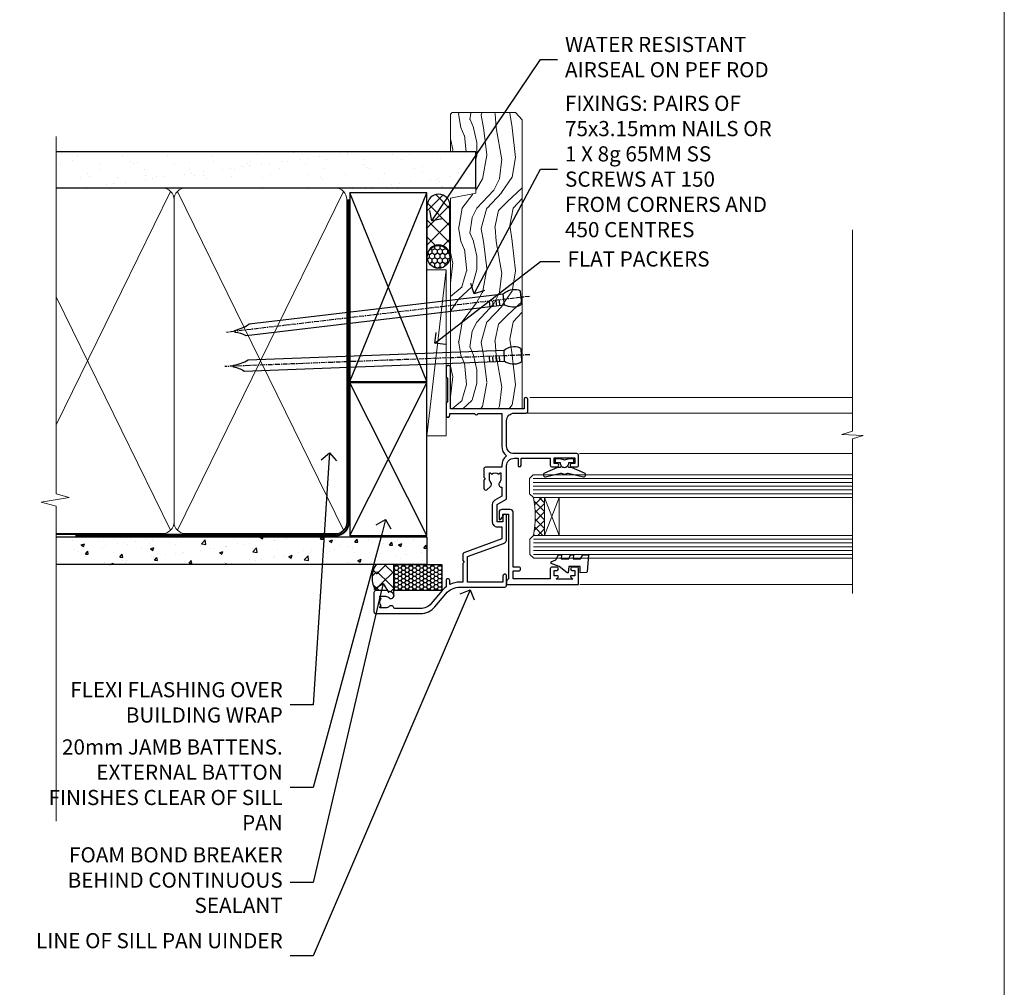
# Model space of a CAD drawing. Units: millimetres. Extents: x 1409 to 8566, y 792 to 2186.
# Drawn here: x 1706 to 1966, y 1296 to 1551 of the extents above; entities that cross this region are included whole.
import ezdxf
from ezdxf import colors
from ezdxf.entities.mleader import LeaderData, LeaderLine
from ezdxf.math import Vec2, Vec3

# ---------------------------------------------------------------- set-up
doc = ezdxf.new("R2010")
doc.units = ezdxf.units.MM
doc.linetypes.add('CENTER', pattern=[2, 1.25, -0.25, 0.25, -0.25])
doc.linetypes.add('Dashed', pattern=[564.4444465637206, 282.2222232818604, -282.2222232818602])
doc.layers.add('Aluminium Systems Ltd Joinery Detail', color=7, linetype='Continuous')
doc.layers.add('Aluminium Systems Ltd Notes', color=7, linetype='Continuous')
doc.layers.add('No Print', color=7, linetype='Continuous', plot=False)
doc.styles.get("Standard").update_dxf_attribs({"font": 'arial.ttf'})
pattern_1 = [(45, (0, 0), (-2.245064030267288, 2.245064030267288), []), (135, (0, 0), (-2.245064030267288, -2.245064030267288), [])]

# ---------------------------------------------------------------- blocks, each defined once
blk = doc.blocks.new('Page Layout')
at = {"layer": 'Aluminium Systems Ltd Joinery Detail', "color": 8, "lineweight": 5}
blk.add_lwpolyline([(0, 693.9851618218306), (0, 0), (553.0825377109722, 0), (553.0825377109722, 693.9851618218306)], close=True, dxfattribs=at)
blk = doc.blocks.new('A003-20831')
at = {"ltscale": 3, "flags": 128}
blk.add_lwpolyline([(2.621724833123439, 15.09770384114668, 0.2216982705959261), (1.299999999994158, 12.26330668643422), (1.299999999996375, 5.286411627841545, -0.6591102582861645), (1.885438149261746, 4.038423408327873, 0.1837465194528689), (1.499998588842347, 3.024999999999892), (1.499998588827795, 1.499999999999801), (1.745371651287088, 1.499999999999801), (2.044747484062556, 1.85678222424579, 0.3639702342662044), (4.005249693606403, 1.85678222424579), (4.304625526381871, 1.499999999999801), (4.549998588827068, 1.499999999999801), (4.549998588827068, 3.024999999999892, 0.1837465194583253), (4.16455902838152, 4.038423408357431, -0.999999999994524), (5.285438149260701, 5.035233318218189, -0.1837465194588314), (6.049998588836162, 3.024999999999892), (6.049998588836162, 0.4999999999998007, -0.414213562373095), (5.549998588836162, -1.993224215831613e-13), (0.4999999999999445, 1.985815104424948e-13, -0.4142135623731117), (1.332267629550188e-15, 0.5000000000001986), (1.332267629550188e-15, 12.26330668643416, -0.2216982705959267), (1.786114639357949, 16.09357311172201), (5.213883549470895, 18.96973239064911, 0.2216982705959851), (6.999998188834867, 22.79999881593776), (6.999998188833674, 34.49999999999963, -0.414213562373095), (7.499998188833674, 34.99999999999963), (9.899998188833594, 34.99999999999963, -0.999999999999773), (9.899998188833708, 33.99999999999935), (8.299998188833685, 33.9999999999994), (8.299998188833515, 24.69999999999945), (15.02475718959443, 24.69999999999922), (18.4623199951875, 34.14462618632305, -0.3152987888789665), (19.6839204022092, 34.99999999999963), (25.69999818883258, 34.99999999999963, -0.9999999999999999), (25.69999818883258, 33.99999999999963), (24.19999818883281, 33.99999999999963), (24.19999818883281, 32.49999999999963), (28.75699818883146, 32.49999999999963), (30.05567001794367, 34.74995119388549, -0.2679793930046311), (30.48871089439086, 34.99999999999963), (38.99999818881133, 34.9999999999628), (38.99999818881133, 34.9999999999628, 0.4142135623720128), (40.99999818881133, 36.99999999995381), (40.99999818883202, 37.99999999999963), (39.09999818883222, 37.99999999999963, -0.9999999999999999), (39.09999818883222, 38.79999999999981), (40.99999818883202, 38.7999999999989), (40.99999818883202, 46.49999999999901), (39.1999981888336, 46.49999999999923, -0.4142135623724955), (38.6999981888336, 46.9999999999981), (38.69999818883167, 48.2999999999997, -0.9999999999999999), (39.59999818883222, 48.2999999999997), (39.59999818883222, 47.49999999999901), (41.09999818883222, 47.49999999999901), (41.09999818883222, 52.99999999999963), (39.59999818883222, 52.99999999999963), (39.59999818883131, 52.19999999999916, -0.9999999999999999), (38.69999818883258, 52.19999999999916), (38.69999818883258, 53.49999999999963, -0.414213562373095), (39.19999818883258, 53.99999999999963), (41.69999818883258, 53.99999999999963, -0.414213562373095), (42.19999818883258, 53.49999999999963), (42.19999818889369, 36.9999999999537, 0.4142135623720045), (44.19999818891444, 34.99999999996109), (50.89999818887367, 34.99999999996109, 0.4142135623731281), (52.89999818887367, 36.99999999996132), (52.89999818887333, 40.09999999995418, -0.4142135623736278), (53.39999818887424, 40.59999999995418), (56.49999818882316, 40.60000000000113, -1.000000000007788), (56.49999818883072, 39.59999999995418), (53.99999818885419, 39.59999999995418), (53.99999818888216, 20.19999799999951), (64.89997618887247, 20.19999799999951, -0.9999999999999999), (64.89997618887247, 18.99999999999946), (62.49998118887225, 18.99999999999946), (62.09998118887216, 19.39999899999967), (55.8999941888722, 19.39999899999967), (55.49999518887245, 18.99999999999991), (52.29999818883431, 18.9999999999994, -1.000000000000171), (52.29999818883437, 19.99999999999946), (52.79999818883425, 19.99999999999946), (52.79999818883425, 26.60029414588016, -0.9999999999999999), (52.79999818883425, 27.40029414588017), (52.79999818883425, 33.69999999996062), (44.19999818891398, 33.69999999996142, -0.2308117564101742), (41.59999818886286, 34.96775985673776, -0.230811756410174), (38.99999818881173, 33.69999999996142), (38.62498742550952, 33.6999999999982), (38.624987425509, 29.45000000001298, -0.4142135623730617), (38.124987425509, 28.95000000001303), (35.99998742544886, 28.95000000001303), (35.59998742544923, 29.35000000001313), (35.19998742544959, 28.95000000001303), (33.06955004410122, 28.95000000001303, -0.637070260807509), (32.68652782254173, 29.77139380485633), (33.51362572981566, 30.75709070727717, -0.4226584366887495), (34.58656401708873, 30.83543956044403, 0.1837465194615898), (35.59998742545423, 30.44999999998984), (37.12498742545387, 30.45000000003623), (37.12498742545387, 30.69537306244413), (36.76820520120992, 30.99474889521801, 0.3639702342667677), (36.76820520120947, 32.95525110476277), (37.12498742545387, 33.25462693753664), (37.12498742545387, 33.50000000000571), (35.59998742544695, 33.49999999999071, 0.1837465194457504), (34.58656401717809, 33.11456043956696, -0.6591109333994376), (33.33857584472986, 33.6999999999982), (30.95065122328589, 33.6999999999982), (29.8829044675964, 31.85012689589527, -0.2679793930049919), (28.75699818883146, 31.19999999999911), (24.19999818883326, 31.20000000000002, -0.4142135623731014), (22.89999818883314, 32.50000000000009), (22.89999818883314, 33.69999999999968), (19.68392040220925, 33.6999999999999), (16.05476953055501, 23.72898992833635, -0.3152987888789804), (15.58492322016207, 23.39999999999921), (14.00000895216476, 23.39999999999927), (13.60000895216558, 23.79999999999936), (13.20000895216595, 23.39999999999927), (8.299998188833515, 23.39999999999944), (8.29999818883323, 22.79999881593281, -0.1156499494947565), (7.643579200102296, 19.99999999999946), (8.699998188834913, 19.99999999999946, -0.9999999999999999), (8.699998188834913, 18.99999999999946), (7.024936894816053, 18.99999999999946, -0.05636039300286577), (6.049493743234736, 17.97386312007265)], format="xyb", close=True, dxfattribs=at)
blk = doc.blocks.new('Residential Awning Jamb DF')
at = {"layer": 'Aluminium Systems Ltd Joinery Detail', "lineweight": 5}
h = blk.add_hatch(dxfattribs=at)
h.set_pattern_fill('NET', color=256, scale=0.5, angle=-135.0000000000001)
h.set_pattern_definition([(224.9999999999999, (-93.76161466800059, 804.8857039913626), (1.122532015133643, -1.122532015133645), []), (314.9999999999999, (-93.76161466800059, 804.8857039913626), (1.122532015133645, 1.122532015133643), [])])
edge = h.paths.add_edge_path()
edge.add_line((25.50526072630519, -69.87094187769597), (25.41367865663833, -69.87094187769779))
edge.add_arc((20.50526072631019, -59.26368326531136), 11.68787841521306, -65.16806472825431, -64.67238000435086)
edge.add_line((25.50526072630519, -69.82808111132525), (25.50526072630519, -69.87094187769597))
edge = h.paths.add_edge_path()
edge.add_arc((-3.124945549690345, -74.95338867446642), 26.68783599326924, -10.816680073508508, 10.779816274357302, ccw=False)
edge.add_line((23.08871854073286, -79.96182205808125), (25.99965023293144, -79.96182205808125))
edge.add_line((25.99965023293144, -79.96182205808125), (25.99965023291688, -69.96182205808125))
edge.add_line((25.99965023291688, -69.96182205808125), (23.09193551419376, -69.96182205808216))
at = {"layer": 'Aluminium Systems Ltd Joinery Detail', "linetype": 'Continuous', "lineweight": 5}
for p, q in [((107.3000000130241, -43.58282667156693), (22.15660637573632, -43.58282667156717)), ((18.42453984296717, -47.7002253831154), (107.3000000130241, -47.7002253831154)), ((35.19788144043751, -58.37725788940568), (107.3000000130241, -58.37725788940568)), ((35.29146091144876, -92.89688664048734), (107.3000000130241, -92.89688664048734))]:
    blk.add_line(p, q, dxfattribs=at)
at = {"layer": 'Aluminium Systems Ltd Joinery Detail', "lineweight": 5, "ltscale": 3}
for p, q in [((22.99999981204574, -64.96182205822132), (107.3000000130241, -64.96182205822132)), ((22.99999981204574, -65.96182205822132), (107.3000000130241, -65.96182205822132)), ((22.99999981204574, -66.96182205822132), (107.3000000130241, -66.96182205822132)), ((22.99999981204574, -67.96182205822132), (107.3000000130241, -67.96182205822132)), ((22.99999981204574, -68.96182205822132), (107.3000000130241, -68.96182205822132)), ((23.08948271235759, -80.95751615447242), (107.3000000130241, -80.95751615447242)), ((23.08948271235759, -81.95751615447242), (107.3000000130241, -81.95751615447242)), ((23.08948271235759, -82.95751615447242), (107.3000000130241, -82.95751615447242)), ((23.08948271235759, -83.95751615447242), (107.3000000130241, -83.95751615447242)), ((23.08948271235577, -84.95751615447242), (107.3000000130241, -84.95751615447242))]:
    blk.add_line(p, q, dxfattribs=at)
at = {"layer": 'Aluminium Systems Ltd Joinery Detail', "lineweight": 5}
for p, q in [((29.87175537970516, -69.95751615447242), (26.00041440454161, -79.95751615447242)), ((26.00041440454161, -69.95751615447242), (29.87175537970516, -79.95751615447242))]:
    blk.add_line(p, q, dxfattribs=at)
at = {"layer": 'Aluminium Systems Ltd Joinery Detail', "linetype": 'Continuous', "lineweight": 5}
blk.add_lwpolyline([(107.3000000130241, 0.7038599139870882), (107.3000000130241, -52.47348982145039), (104.4374053981383, -53.33699515206379), (110.0758348187655, -53.58699515206379), (107.3000000130241, -54.49149322211659), (107.3000000130241, -95.3247530969484)], dxfattribs=at)
at = {"layer": 'Aluminium Systems Ltd Joinery Detail'}
blk.add_lwpolyline([(30.37471260925768, -61.58181036897466), (30.29917988021689, -61.86370235138978, -0.3394542588633712), (30.10599471495889, -62.01193854236934), (29.45946011255464, -62.01193854236934, 0.1052493344124674), (29.37800791385335, -62.02927617808294), (25.95582961580076, -63.55528263165345, 0.9133919180647162), (26.2775924664089, -64.49778290733914), (30.24435563348252, -63.53327018702001, -0.1257362244887155), (30.34337238404496, -63.53442276775016), (31.20769630309596, -63.76601766397633, 0.1316524975874038), (31.31122392113694, -63.76601766397633), (32.17554784106469, -63.53442276775016, -0.1257362244887155), (32.27456459162713, -63.53327018702001), (36.24132775870076, -64.49778290733914, 0.913391918064716), (36.56309060930889, -63.55528263165345), (33.14091231125631, -62.02927617808294, 0.1052493344124674), (33.05946011255501, -62.01193854236934), (32.41292551015076, -62.01193854236934, -0.3394542588633712), (32.21974034489276, -61.86370235138978), (32.14420761585198, -61.58181036897466)], format="xyb", dxfattribs=at)
for points in [[(32.38446011255483, -59.76193854236934), (31.25946011255483, -60.06338138385425), (30.13446011255483, -59.76193854236934), (28.75946011255483, -59.76193854236934), (28.75946011255483, -60.76193854236934), (30.14142612380474, -60.76193854236934, 0.447213595499958), (31.25946011255483, -62.01193854236934, 0.4472135954999584), (32.37749410130446, -60.76193854236934), (33.75946011255483, -60.76193854236934), (33.75946011255483, -59.76193854236934)], [(27.50005000204292, -88.8169338683754), (27.50005000204292, -91.41693386837485), (17.70000000204264, -91.41693386837485), (17.70000000204264, -89.31693386837722), (19.20000000204264, -89.31693386837722, 1), (19.20000000204264, -88.31693386837722), (17.70000000204264, -88.31693386837722), (17.70000000204264, -73.86685886837475, 0.4142135623730951), (16.95000000204264, -73.11685886837475), (14.75000000208284, -73.11685886837475, 0.414210532603183), (14.00000000212285, -73.86685111015575), (13.99998482535793, -75.61725792063388, 0.6681823785842405), (14.34140618158481, -75.75868134572991), (14.94142761482872, -75.15865991248646, 0.1989162654631827), (15.00000625856874, -75.01723555647348), (15.00000000204282, -74.31685886837457), (16.50000000204282, -74.31685886837457), (16.50000000204282, -91.41693386837485), (16.00000000204236, -91.91693386837485), (16.00000000204282, -92.91693386837485), (35.00005000204292, -92.91693386837485), (35.00005000204292, -88.8169338683754, 0.4142141725675061), (34.5000489603759, -88.31693386837722), (33.30004906454597, -88.31693636837625, 0.9999971726229095), (33.30004839490685, -89.21693136836873), (34.00005000204292, -89.21693386837504), (34.00005000204292, -90.61693386837467), (33.05005250204258, -90.61693386837467, 0.6681786379192987), (32.90863114580552, -90.958355224612), (33.46720978956782, -91.51693386837431), (29.0328902145171, -91.51693386837431), (29.59146885827986, -90.958355224612, 0.6681786379192988), (29.4500475020428, -90.61693386837467), (28.50005000204292, -90.61693386837467), (28.50005000204292, -89.21693386837504), (29.20005160917854, -89.21693136836873, 0.9999971726229092), (29.20005093953942, -88.31693636837625), (28.00005104370948, -88.31693386837722, 0.4142141725674394)], [(35.51262297818139, -86.12771069172757), (36.13749233009057, -85.12771069172757), (37.63749233009057, -85.12771069172757), (37.25060030606583, -89.54990676185437, -0.3639702342661976), (37.06879251499695, -89.73171455292325), (35.40004901246093, -89.87771069172757), (35.40004901246093, -88.12771069172757), (32.40004901246093, -88.12771069172757), (32.24694385129087, -89.87771069172757), (31.94694385129069, -89.87771069172757), (29.86137506425084, -88.12771069172757), (27.72498099361665, -87.329461700645), (27.72498099361665, -86.92595968281037), (29.02177552750536, -86.44142129986542), (29.6625150030387, -85.12771069172757), (30.46251500303888, -85.12771069172757), (30.37502633951281, -86.12771069172757), (32.37478241447307, -86.12771069172757), (32.86251500303897, -85.12771069172757), (33.6625150030387, -85.12771069172757), (33.57502633951308, -86.12771069172757)]]:
    blk.add_lwpolyline(points, format="xyb", close=True, dxfattribs=at)
at = {"layer": 'Aluminium Systems Ltd Joinery Detail', "lineweight": 5}
for points in [[(107.3000000130241, -69.96182205822132), (23.09346385745639, -69.96182205822132), (21.99999981204574, -68.95874597362652), (21.99999981204574, -64.9618837102951), (22.99999981204574, -63.96182205822132), (107.3000000130241, -63.96182205822132)], [(107.3000000130241, -85.95751615447242), (23.18294675776824, -85.95751615447242), (22.08948271235759, -84.95444006987762), (22.08948271235759, -80.9575778065462), (23.08948271235759, -79.95751615447242), (107.3000000130241, -79.95751615447242)]]:
    blk.add_lwpolyline(points, dxfattribs=at)
blk.add_lwpolyline([(26.00041440454161, -69.95751615447242), (26.00041440454161, -79.95751615447242), (29.87175537970516, -79.95751615447242), (29.87175537970516, -69.95751615447242)], close=True, dxfattribs=at)
blk.add_arc((-5.601459498847269, -74.97105365630776), 29.12886931597957, 350.1346049067623, 9.902258892472213, dxfattribs=at)
at = {"color": 0, "xscale": -1, "rotation": 270}
blk.add_blockref('A003-20831', (-18.99999999800846, -100.5828248604215), dxfattribs=at)
blk = doc.blocks.new('Fibre Cement Sheet DF Jamb Residential')
at = {"layer": 'Aluminium Systems Ltd Joinery Detail'}
h = blk.add_hatch(dxfattribs=at)
h.set_pattern_fill('AR-CONC', color=256, scale=0.05)
h.set_pattern_definition([(49.99999999999999, (-0.4873825507011134, 19.41653754537401), (9.1092334498002, -0.7969542769451543), [0.9525000000000001, -10.4775]), (355, (-0.4873825507011134, 19.41653754537401), (-1.762171071248467, 9.552842261951758), [0.762, -8.3820292085]), (100.4514447, (0.2717177992988127, 19.3501248703742), (7.347062354517664, 8.755887595609755), [0.8095004399999989, -8.90451222999998]), (46.18420000000001, (-0.4873825507011134, 21.95653754537307), (13.5539520446065, -2.102116396636358), [1.42875, -15.71625]), (96.63555760999992, (0.6421124492987929, 21.78136254537458), (11.87020670257515, 12.37130622988608), [1.214251157, -13.356780408]), (351.1841511700001, (-0.4873825507011134, 21.95653754537307), (11.87020670324885, 12.37130622927663), [1.1429983535, -12.572986596]), (21, (0.7826174492988685, 21.32153754537467), (7.580719563456625, -5.11325990935438), [0.9525000000000001, -10.4775]), (326.0000000000001, (0.7826174492988685, 21.32153754537467), (3.090101417382354, 9.209398306115963), [0.762, -8.382]), (71.45144499999999, (1.414344079298871, 20.89543255037461), (10.67082096393581, 4.096138444295263), [0.8095004400000001, -8.90449688]), (37.50000000000001, (-0.4873825507011134, 19.41653754537401), (0.1544301625295909, 4.227751943657656), [0, -8.2804, 0, -8.509, 0, -8.41375]), (7.499999999999999, (-0.4873825507011134, 19.41653754537401), (3.340983125515288, 5.009028740905975), [0, -4.8514, 0, -8.0899, 0, -3.20675]), (327.5, (-3.319482550701196, 19.41653754537401), (6.77952975834357, -0.2864371996336729), [0, -3.175, 0, -9.906, 0, -13.1445]), (317.5, (-4.589482550701177, 19.41653754537401), (7.406459069300903, 1.271324551666651), [0, -4.1275, 0, -6.578600000000001, 0, -9.3345])])
h.paths.add_polyline_path([(0.7915116366702932, 35.6931220514507), (0.7915116366702932, 42.99312204395937), (-97.0104339537595, 42.99312204395937), (-97.0104339537595, 35.6931220514507)])
h = blk.add_hatch(dxfattribs=at)
h.set_pattern_fill('ANSI37', color=256)
h.set_pattern_definition(pattern_1)
h.paths.add_polyline_path([(-7.990337069078578, 33.7978283235916), (-13.59875645077136, 33.7978283235916, 0.1114445693029014), (-13.44038341856708, 30.57553033405202), (-7.990337069078578, 30.57553033405202)])
h = blk.add_hatch(dxfattribs=at)
h.set_pattern_fill('ANSI37', color=256)
h.set_pattern_definition([(45, (0, -0.6599999999998545), (-2.245064030267288, 2.245064030267288), []), (135, (0, -0.6599999999998545), (-2.245064030267288, -2.245064030267288), [])])
h.paths.add_polyline_path([(-7.990337069078578, 35.6931220514507), (-12.63607144688604, 35.6931220514507, 0.09399178152742534), (-13.59875645077136, 33.13782832359175), (-7.990337069078578, 33.13782832359175)])
h = blk.add_hatch(dxfattribs=at)
h.set_pattern_fill('HONEY', color=256, scale=0.2)
h.set_pattern_definition([(0, (-1016.840159880421, -334.7675374112405), (0.9525000000000001, 0.549926129), [0.635, -1.27]), (120, (-1016.840159880421, -334.7675374112405), (-0.9524999979188382, 0.5499261326046782), [0.634999999999999, -1.269999999999998]), (59.99999999999999, (-1016.840159880421, -334.7675374112405), (2.081161820655097e-09, 1.099852261604678), [-1.27, 0.635])])
h.paths.add_polyline_path([(-7.990337069078578, 35.6931220514507), (-7.990337069078578, 28.79782832361343), (4.698552620284318, 28.79782832361343), (4.698552620284318, 35.6931220514507)])
h = blk.add_hatch(dxfattribs=at)
h.set_pattern_fill('ANSI37', color=256)
h.set_pattern_definition(pattern_1)
h.paths.add_polyline_path([(-7.990337069078578, 30.57553033405202), (-13.44038341856708, 30.57553033405202, 0.06623704505010325), (-12.68172457832861, 28.79782832361161), (-10.15672457834785, 28.79782832361161, -0.1705707316503009), (-8.264570527813703, 28.13299315875884, -0.1928067645672362), (-7.990337069078578, 27.64738785936242)])
at = {"layer": 'Aluminium Systems Ltd Joinery Detail', "linetype": 'Dashed'}
blk.add_line((-44.20848836332971, 43.65312204395923, 0.5), (-97.0104339537595, 43.65312204395923), dxfattribs=at)
at = {"layer": 'Aluminium Systems Ltd Joinery Detail'}
blk.add_line((-7.990337069078578, 27.44826878784261), (-7.990337069078578, 35.6931220514507), dxfattribs=at)
blk.add_lwpolyline([(-97.0104339537595, 42.99312204395937), (0.7915116366702932, 42.99312204395937), (0.7915116366702932, 35.6931220514507), (-97.0104339537595, 35.6931220514507)], dxfattribs=at)
blk.add_lwpolyline([(-7.990337069078578, 35.6931220514507), (4.698552620284318, 35.6931220514507), (4.698552620284318, 28.79782832361343), (-7.990337069078578, 28.79782832361343)], close=True, dxfattribs=at)
blk.add_arc((-7.517413365759467, 32.21143387128541), 6.190542232743438, 145.7766391113545, 213.4646713719009, dxfattribs=at)
blk = doc.blocks.new('_Open90')
at = {"color": 0, "linetype": 'ByBlock', "lineweight": -2}
for p, q in [((0, 0), (-1, 0)), ((-0.5, 0.5), (0, 0)), ((0, 0), (-0.5, -0.5))]:
    blk.add_line(p, q, dxfattribs=at)
blk = doc.blocks.new('Nail 75 JH')
at = {"linetype": 'CENTER'}
blk.add_line((0, 2.300118051928621), (0, -78.25849807356508), dxfattribs=at)
for p, q in [((1.5, -4.488319011024487), (-1.5, -4.488319011024458)), ((1.499999999999886, -5.730112436134704), (0.1255879953777708, -5.730112436134732)), ((1.499999999999886, -6.600592455787137), (0.1255879953777708, -6.600592455787137)), ((1.499999999999886, -7.471072475439541), (0.1255879953777708, -7.471072475439541)), ((1.499999999999886, -8.341552495091946), (0.1255879953778276, -8.341552495091946))]:
    blk.add_line(p, q)
blk.add_lwpolyline([(-1.5, -4.488319011024458, -0.2475267649991796), (-2.057234792368547, -0.3562033463117587, -0.331135080274166), (-1.578358480166685, 0), (1.578358480166685, 0, -0.331135080274166), (2.057234792368547, -0.3562033463117587, -0.2475267649991796), (1.499999999999886, -4.488319011024487), (1.5, -73.20877276569331, 0.1245641564323093), (0.2845258915276077, -75.96790802185205), (-0.2515467734666004, -75.96790802185205, 0.1012549879648114), (-1.5, -72.05351818931658)], format="xyb", close=True)
blk = doc.blocks.new('Fibre Cement Sheet DF Residential Liner')
at = {"layer": 'Aluminium Systems Ltd Joinery Detail'}
h = blk.add_hatch(dxfattribs=at)
h.set_pattern_fill('HONEY', color=256, scale=0.25)
h.set_pattern_definition([(0, (-220.4128369981033, -8579.245370717521), (1.190625, 0.68740766125), [0.79375, -1.5875]), (120, (-220.4128369981033, -8579.245370717521), (-1.190624997398548, 0.6874076657558477), [0.7937499999999995, -1.587499999999999]), (59.99999999999999, (-220.4128369981033, -8579.245370717521), (2.601452275818872e-09, 1.374815327005847), [-1.5875, 0.79375])])
h.paths.add_polyline_path([(29.31409334648311, 2.24433464473077, 1), (35.31409334648311, 2.24433464473077, 1)])
h = blk.add_hatch(dxfattribs=at)
h.set_pattern_fill('ANSI37', color=256)
h.set_pattern_definition([(45, (-220.4128369981033, -8579.245370717521), (-2.245064030267288, 2.245064030267288), []), (135, (-220.4128369981033, -8579.245370717521), (-2.245064030267288, -2.245064030267288), [])])
h.paths.add_polyline_path([(45.8549388832846, 5.24433464473077), (32.46409258767494, 5.24433464473077, -1), (32.46409258767494, -0.7556653552692296), (45.8549388832846, -0.7556653552692296, 1)])
at = {"layer": 'Aluminium Systems Ltd Joinery Detail', "lineweight": 5}
h = blk.add_hatch(dxfattribs=at)
h.set_pattern_fill('WOOD-3', color=256, scale=97.5, angle=30, style=0, pattern_type=2)
h.set_pattern_definition([(4.763599999999838, (472.3163182852143, -7171.838047056802), (-330.0000283895876, -29.9997459798375), [3.612479999999951, -357.6353699999959]), (348.6901, (475.9163182852137, -7171.538047056801), (120.0000225669286, -29.9999289648483), [4.58912999999999, -148.3814699999997]), (314.9999999999999, (480.4163182852137, -7172.438047056798), (-3.306523113702664e-14, -30.00000928346856), [3.39411, -39.03228]), (313.1523999999999, (482.8163182852143, -7174.838047056802), (420.0000850164654, -449.9999261252569), [6.579509999999999, -651.37185]), (347.0054000000001, (487.3163182852143, -7179.638047056803), (-270.0000230324819, 59.99992732735074), [4.002509999999999, -396.2474099999998]), (360, (491.2163182852148, -7180.538047056801), (29.99999999999997, -30.00000000000003), [7.5, -22.5]), (9.462299999999765, (498.7163182852148, -7180.538047056801), (-150.0000232108592, -29.99994417607295), [3.649649999999993, -178.8332099999998]), (5.710599999999713, (472.3163182852143, -7179.938047056798), (-269.9999827048756, -30.00003943998845), [3.014969999999958, -298.4813099999965]), (360, (475.3163182852143, -7179.638047056803), (29.99999999999997, -30.00000000000003), [4.5, -25.5]), (331.6992, (479.8163182852143, -7179.638047056803), (329.9998535928922, -180.0002662262795), [4.429439999999992, -438.5152499999991]), (307.8749999999999, (483.7163182852148, -7181.7380470568), (-120.0000559467582, 149.9999729816166), [6.841049999999986, -335.2115699999996]), (320.7106, (487.9163182852137, -7187.138047056803), (180.0000191874755, -149.9999889572949), [4.263809999999983, -422.1163199999984]), (353.6597999999999, (491.2163182852148, -7189.838047056802), (239.9999820781927, -30.00004736879107), [5.43324, -266.22831]), (11.88869999999988, (496.6163182852126, -7190.438047056798), (-419.9999190314803, -90.00031605746501), [5.82494999999993, -576.669689999991]), (6.709799999999706, (472.3163182852143, -7189.2380470568), (270.0000299325391, 29.99981643732056), [5.135159999999989, -508.3820999999993]), (356.6335, (477.4163182852137, -7188.638047056803), (479.999979659061, -30.00032890063538), [5.10881999999993, -505.7727899999929]), (326.3098999999999, (482.5163182852132, -7188.938047056798), (-59.99998673313475, 30.00004003521583), [5.408339999999997, -102.75822]), (312.5103999999999, (487.0163182852132, -7191.938047056798), (299.9997215504041, -330.0002602161362), [4.883640000000001, -483.48096]), (345.0686, (490.3163182852143, -7195.538047056801), (330.0000160477658, -89.99990861934462), [4.657259999999933, -461.0679899999935]), (360, (494.8163182852143, -7196.7380470568), (29.99999999999997, -30.00000000000003), [3.6, -26.4]), (12.99459999999981, (498.4163182852137, -7196.7380470568), (270.0000230324819, 59.99992732735004), [4.002509999999988, -396.2474099999986]), (360, (481.6163182852126, -7166.7380470568), (29.99999999999997, -30.00000000000003), [0, -30]), (136.8475999999999, (485.8163182852143, -7171.2380470568), (449.9999261252561, -420.0000850164664), [6.579509999999987, -651.3718499999991]), (153.4348999999999, (481.0163182852132, -7196.7380470568), (-29.99997473822719, 30.00003928189145), [2.683289999999971, -64.39874999999907]), (171.8698999999998, (478.6163182852126, -7195.538047056801), (-179.9999932938336, 29.99998067446644), [4.242629999999988, -207.8893799999995]), (203.1985999999998, (474.4163182852137, -7194.938047056798), (-149.9999919200123, -60.00003975794547), [2.284739999999974, -226.1884499999973]), (333.4349, (485.8163182852143, -7171.2380470568), (29.9999747382272, -30.00003928189145), [3.354089999999999, -63.72794999999999]), (353.2901999999999, (488.8163182852143, -7172.7380470568), (-270.0000299325392, 29.99981643732125), [5.135160000000001, -508.3821000000002]), (10.12469999999981, (493.9163182852137, -7173.338047056802), (509.9999636894718, 90.00025765850859), [8.532869999999988, -844.7548799999987]), (10.30479999999971, (472.3163182852143, -7168.538047056801), (180.0000288254371, 29.99984626607953), [3.354089999999962, -332.0560799999968]), (344.4759, (475.6163182852126, -7167.938047056798), (-330.0000307388759, 89.99993332816857), [5.604449999999995, -554.8417799999994]), (317.1211, (481.0163182852132, -7169.438047056798), (-390.0000237882238, 359.9999925974296), [5.731499999999944, -567.4176899999928]), (325.3047999999999, (485.2163182852148, -7173.338047056802), (299.9998277696255, -210.000258287834), [4.743419999999994, -469.5982199999992]), (350.5377, (489.1163182852126, -7176.038047056801), (150.0000232108592, -29.99994417607323), [5.474489999999995, -177.0083999999999]), (6.581899999999838, (494.5163182852132, -7176.938047056798), (-510.0000431378999, -59.99960101098861), [7.851749999999987, -777.3233999999983]), (8.130099999999889, (472.3163182852143, -7176.038047056801), (-179.9999932938336, -29.99998067446629), [4.242629999999989, -207.8893799999995]), (348.6901, (476.5163182852132, -7175.438047056798), (120.0000225669286, -29.9999289648483), [4.58912999999999, -148.3814699999997]), (317.4895999999999, (481.0163182852132, -7176.338047056802), (-330.0002602161357, 299.9997215504046), [4.88364, -483.4809599999999]), (314.9999999999999, (484.6163182852126, -7179.638047056803), (-3.306523113702664e-14, -30.00000928346856), [5.51544, -36.91098]), (342.646, (488.5163182852132, -7183.538047056801), (-390.0000605729049, 119.999835067774), [5.028929999999931, -497.8627199999931]), (3.366499999999665, (493.3163182852143, -7185.038047056801), (-479.999979659061, -30.00032890063396), [5.108819999999984, -505.7727899999985]), (17.10269999999988, (498.4163182852137, -7184.7380470568), (300.0000519287099, 89.99986480290859), [4.080449999999997, -403.9636799999997]), (8.746199999999785, (472.3163182852143, -7183.538047056801), (209.9999800906905, 30.00012591172568), [3.945869999999957, -390.6425099999944]), (345.0686, (476.2163182852148, -7182.938047056798), (330.0000160477658, -89.99990861934462), [4.657259999999933, -461.0679899999935]), (327.9946, (480.7163182852148, -7184.138047056803), (-149.9999683436264, 90.000033161331), [5.66039999999999, -277.3590599999995]), (310.1009, (485.5163182852132, -7187.138047056803), (-329.9999417935546, 390.0000578863894), [7.451849999999999, -737.7326999999999]), (344.0546, (490.3163182852143, -7192.838047056802), (-120.0000037995646, 29.99999667889151), [4.368060000000001, -214.03524]), (6.008999999999802, (494.5163182852132, -7194.038047056801), (299.9999925271812, 29.99997952445504), [5.731499999999953, -567.4176899999941]), (23.19859999999977, (500.2163182852148, -7193.438047056798), (149.9999919200123, 60.00003975794549), [2.284739999999997, -226.1884499999996]), (9.462299999999765, (472.3163182852143, -7192.538047056801), (-150.0000232108592, -29.99994417607295), [3.649649999999993, -178.8332099999998]), (349.9919999999998, (475.9163182852137, -7191.938047056798), (329.9999866372434, -60.00010416469986), [5.178809999999975, -512.7014999999968]), (322.5946, (481.0163182852132, -7192.838047056802), (389.9997739494009, -300.000298578452), [6.42026999999999, -635.6077499999994]), (330.9453999999999, (486.1163182852126, -7166.7380470568), (210.0000115370904, -120.0000008159787), [3.08868, -305.78022]), (349.2156999999999, (488.8163182852143, -7168.2380470568), (-479.999985110828, 90.00001649037998), [6.413279999999985, -634.9134899999987]), (7.124999999999709, (495.1163182852126, -7169.438047056798), (-210.0000113953586, -29.99994845681877), [7.256039999999998, -234.6117])])
h.paths.add_polyline_path([(70.27868904447837, -18.01406915317239), (68.39935107364067, -19.78105676352425), (-7.799993140573406, -19.78105676352425), (-7.800006859359428, -0.9108401423563919), (47.69433628299498, -0.9108401423582109), (49.0267952893953, -7.573135174357958), (60.00244242331223, -7.573135174357958), (60.00244242331223, -0.9108401423563919), (69.84134757470088, -0.9108401423582109), (70.27868904447655, -1.327233581858309)])
blk.add_line((-14.91558842239465, 5.309851012747458), (28.88445850328412, 0.2891578576436586, -1), dxfattribs=at)
at = {"layer": 'Aluminium Systems Ltd Joinery Detail'}
for p, q in [((32.46409258767494, 5.24433464473077, -2.000000000000014), (45.8549388832846, 5.24433464473077, -2.000000000000014)), ((32.46409258767494, -0.7556653552692296, -2.000000000000014), (45.8549388832846, -0.7556653552692296, -2.000000000000014))]:
    blk.add_line(p, q, dxfattribs=at)
at = {"layer": 'Aluminium Systems Ltd Joinery Detail', "lineweight": 5}
blk.add_lwpolyline([(-14.91558842239465, 5.309851012747458), (28.88445850327594, 5.309851012747458), (28.88445850328412, 0.2891578576436586), (-14.91558842239874, 0.2891578576436586)], close=True, dxfattribs=at)
at = {"layer": 'Aluminium Systems Ltd Joinery Detail', "lineweight": 5, "elevation": -1}
blk.add_lwpolyline([(69.93981717614201, -0.9108401423563919), (60.00244242331223, -0.9108401423563919), (60.00244242331223, -7.573135174357958), (49.12526489083643, -7.573135174357958), (47.79280588443612, -0.9108401423563919), (-7.799999999966303, -0.9108401423563919), (-7.799999999966303, -19.78105676352425), (68.49782067508181, -19.78105676352425), (70.37715864591951, -18.01406915317239), (70.37715864591769, -1.32723358185649)], close=True, dxfattribs=at)
at = {"layer": 'Aluminium Systems Ltd Joinery Detail'}
blk.add_circle((32.31409334648311, 2.24433464473077, -2.000000000000014), 3, dxfattribs=at)
for centre in [(32.46409258767494, 2.24433464473077, -2.000000000000014), (45.8549388832846, 2.24433464473077, -2.000000000000014)]:
    blk.add_arc(centre, 3, 270, 90, dxfattribs=at)
for p, rotation in [((6.391303490166365, -19.55737612610938), 182.193320942632), ((21.62458726496948, -19.46763910120717), 186.7683232742154)]:
    blk.add_blockref('Nail 75 JH', p, dxfattribs=dict(at, rotation=rotation))
blk = doc.blocks.new('90mm Framing Jamb DF')
at = {"layer": 'Aluminium Systems Ltd Joinery Detail'}
h = blk.add_hatch(dxfattribs=at)
h.set_pattern_fill('AR-SAND', color=256, scale=0.15)
h.set_pattern_definition([(37.50000000000001, (1218.610848097855, -374.8719017758413), (-0.2400046943976069, 7.341198559940135), [0, -5.791200000000001, 0, -6.476999999999999, 0, -6.191249999999999]), (7.499999999999999, (1218.610848097855, -374.8719017758413), (6.74284924707004, 10.75237650852531), [0, -3.124200000000001, 0, -5.2197, 0, -2.00025]), (327.5, (1213.924548097855, -374.8719017758413), (11.86488555362187, 0.02155777017818536), [0, -1.905, 0, -6.858, 0, -8.9535]), (317.5, (1213.924548097855, -374.8719017758413), (11.45334678708446, 3.343939848858243), [0, -0.9524999999999999, 0, -4.495799999999999, 0, -5.1435])])
h.paths.add_polyline_path([(110.6910088466357, 120.9736862483221), (0, 120.9736862483221), (0, 111.4891922078568), (110.6910088466357, 111.4891922078568)])
at = {"layer": 'Aluminium Systems Ltd Joinery Detail', "lineweight": 5}
for p, q in [((30.17010785530965, 110.5812380219222), (0, 48.98199711747141, -0.6888431849920311)), ((75.74834638074594, 21.15705230516437, -1.000000000000014), (31.95004731406084, 110.5812380219213)), ((75.74830865734202, 110.5812380219222), (31.95008503746476, 21.15705230516437, -1)), ((30.17014557871335, 21.15705230516392, -1), (0, 82.75626411986795, -0.3111571403086175))]:
    blk.add_line(p, q, dxfattribs=at)
at = {"layer": 'Aluminium Systems Ltd Joinery Detail', "linetype": 'Dashed'}
for p, q in [((77.42767129839308, 60.39950262130697), (97.8019455904298, 110.1756257106199)), ((97.8019455904298, 60.39950262130697), (77.42767129839308, 110.1756257106199)), ((97.80198331383349, 19.75745703546431), (77.42767129839308, 60.07653754537387)), ((77.42770902179677, 19.75745703546431), (97.8019455904298, 60.07653754537387))]:
    blk.add_line(p, q, dxfattribs=at)
at = {"layer": 'Aluminium Systems Ltd Joinery Detail', "linetype": 'Continuous', "lineweight": 5, "ltscale": 0.12}
blk.add_lwpolyline([(0, 125.0952158474288), (0, 30.74298595999335), (3.433903719036607, 29.83927555150785), (-3.984121188725112, 28.57268228813973), (0, 27.53531909362846), (0, -55.59287995097202)], dxfattribs=at)
at = {"layer": 'Aluminium Systems Ltd Joinery Detail'}
blk.add_lwpolyline([(0, 111.4891922078568), (110.6910088466357, 111.4891922078568), (110.6910088466357, 120.9736862483221), (-5.684341886080801e-14, 120.9736862483221)], dxfattribs=at)
at = {"layer": 'Aluminium Systems Ltd Joinery Detail', "lineweight": 5}
blk.add_lwpolyline([(0, 20.26708257578889), (28.0215685879532, 20.26708257578889, 0.4142135623730941), (31.06011530808905, 23.30562929592384), (31.06007758468536, 108.4326610311618, 0.4142135623730951), (28.0215308645495, 111.4712077512977), (5, 111.4712077512977)], format="xyb", dxfattribs=at)
blk.add_lwpolyline([(76.63827838671773, 108.4326610311618, 0.4142135623730951), (73.59973166658187, 111.4712077512977), (34.09862430482076, 111.4712077512977, 0.414213562373095), (31.06007758468536, 108.4326610311618), (31.06011530808905, 23.30562929592384, 0.4142135623730958), (34.09866202822445, 20.26708257578889), (73.59976938998557, 20.26708257578889, 0.4142135623730941), (76.63831611012142, 23.30562929592384)], format="xyb", close=True, dxfattribs=at)
at = {"layer": 'Aluminium Systems Ltd Joinery Detail', "linetype": 'Dashed'}
for points in [[(77.42767129839308, 60.39950262130697), (97.8019455904298, 60.39950262130697), (97.8019455904298, 110.1756257106199), (77.42767129839308, 110.1756257106199)], [(77.42770902179677, 19.75745703546431), (97.80198331383349, 19.75745703546431), (97.8019455904298, 60.07653754537387), (77.42767129839308, 60.07653754537387)]]:
    blk.add_lwpolyline(points, close=True, dxfattribs=at)
at = {"layer": 'Aluminium Systems Ltd Joinery Detail', "linetype": 'Dashed', "lineweight": 5, "ltscale": 0.01, "const_width": 0.25, "elevation": 0.25}
blk.add_lwpolyline([(0, 20.13995267514542), (73.5997693899858, 20.13995267514542, 0.4157600735324506), (76.77759403311234, 23.33046304184404), (76.77755630970864, 108.4326610311618)], format="xyb", dxfattribs=at)
at = {"layer": 'Aluminium Systems Ltd Joinery Detail', "linetype": 'CENTER', "lineweight": 5, "ltscale": 3, "const_width": 0.5, "elevation": 0.5}
blk.add_lwpolyline([(5, 19.75473361269792), (73.59976938998557, 19.75473361269792, 0.4258102252232829), (77.16424550066836, 23.33046304184404), (77.16420777726512, 108.4326610311618)], format="xyb", dxfattribs=at)
blk = doc.blocks.new('Fibre Cement Sheet DF Jamb Text Residential')
at = {"layer": 'Aluminium Systems Ltd Notes', "color": 3, "lineweight": 5, "ltscale": 0.12}
ml = blk.add_multileader_mtext('Standard', dxfattribs=at)
ml.set_content('FLEXI FLASHING OVER BUILDING WRAP', color=3)
ml.set_leader_properties(color=8)
ml.set_arrow_properties(name='OPEN90')
ml.build(insert=Vec2(0, 0))
ml.multileader.update_dxf_attribs({"text_left_attachment_type": 2, "text_right_attachment_type": 2})
ctx = ml.context
ctx.base_point, ctx.plane_origin = Vec3(-89.07954160099216, -18.27990676080469, 0.5), Vec3(42.47064514597332, 70.28515460924541, 0.5)
ctx.left_attachment, ctx.right_attachment, ctx.text_align_type = 2, 2, 2
notes = []
notes.append((ctx, [(0, (1, 1, 0), (-17.14789562984697, -18.27990676080469, 0.5), (-1, 0), 6.046243515483525, [(0, [(-12.88639142994043, 48.24664755560957, 0.5)], 0, [])])]))
ctx.mtext.insert, ctx.mtext.width, ctx.mtext.defined_height, ctx.mtext.alignment, ctx.mtext.line_spacing_style, ctx.mtext.flow_direction = Vec3(-25.1941391453305, -12.27990676080469, 0.5), 65.90128707838687, 18.64803054902101, 3, 2, 5
ml = blk.add_multileader_mtext('Standard', dxfattribs=at)
ml.set_content('20mm JAMB BATTENS. EXTERNAL BATTON FINISHES CLEAR OF SILL PAN', color=3)
ml.set_leader_properties(color=8)
ml.set_arrow_properties(name='OPEN90')
ml.build(insert=Vec2(0, 0))
ml.multileader.update_dxf_attribs({"text_left_attachment_type": 2, "text_right_attachment_type": 2})
ctx = ml.context
ctx.base_point, ctx.plane_origin = Vec3(-87.40150613032367, -40.04020406952259, 0.5), Vec3(42.47064514597332, 38.03214037633211, 0.5)
ctx.left_attachment, ctx.right_attachment, ctx.text_align_type = 2, 2, 2
notes.append((ctx, [(0, (1, 1, 0), (-17.14789562984697, -40.04020406952259, 0.5), (-1, 0), 6.046243515483525, [(0, [(1.961090910495841, 30.65567894668152, 0.5)], 0, [])])]))
ctx.mtext.insert, ctx.mtext.width, ctx.mtext.defined_height, ctx.mtext.alignment, ctx.mtext.line_spacing_style, ctx.mtext.flow_direction = Vec3(-25.19413914533049, -27.37353740285592, 0.5), 61.9012927691989, 18.64803054902101, 3, 2, 5
ml = blk.add_multileader_mtext('Standard', dxfattribs=at)
ml.set_content('FOAM BOND BREAKER BEHIND CONTINUOUS SEALANT', color=3)
ml.set_leader_properties(color=8)
ml.set_arrow_properties(name='OPEN90')
ml.build(insert=Vec2(0, 0))
ml.multileader.update_dxf_attribs({"text_left_attachment_type": 2, "text_right_attachment_type": 2})
ctx = ml.context
ctx.base_point, ctx.plane_origin = Vec3(-88.76303409758151, -65.17953793280822, 0.5), Vec3(39.81234826383206, 57.76930429808036, 0.5)
ctx.left_attachment, ctx.right_attachment, ctx.text_align_type = 2, 2, 2
notes.append((ctx, [(0, (1, 1, 0), (-17.14789562984697, -65.17953793280822, 0.5), (-1, 0), 6.046243515483525, [(0, [(1.282265404309783, 13.72722058690124, 0.5)], 0, [])])]))
ctx.mtext.insert, ctx.mtext.width, ctx.mtext.defined_height, ctx.mtext.alignment, ctx.mtext.line_spacing_style, ctx.mtext.flow_direction = Vec3(-25.19413914533049, -55.84620459947489, 0.5), 66.9063338602133, 17.97976355318952, 3, 2, 5
ml = blk.add_multileader_mtext('Standard', dxfattribs=at)
ml.set_content('LINE OF SILL PAN UINDER', color=3)
ml.set_leader_properties(color=8)
ml.set_arrow_properties(name='OPEN90')
ml.build(insert=Vec2(0, 0))
ml.multileader.update_dxf_attribs({"text_left_attachment_type": 2, "text_right_attachment_type": 2})
ctx = ml.context
ctx.base_point, ctx.plane_origin = Vec3(-74.15184719444373, -84.49664658733263, 0.5), Vec3(42.47064514597332, 2.936915974049271, 0.5)
ctx.left_attachment, ctx.right_attachment, ctx.text_align_type = 2, 2, 2
notes.append((ctx, [(0, (1, 1, 0), (-17.14789562984697, -84.49664658733263, 0.5), (-1, 0), 6.046243515483525, [(0, [(24.29201469639565, 12.0992855406239, 0.5)], 0, [])])]))
ctx.mtext.insert, ctx.mtext.width, ctx.mtext.defined_height, ctx.mtext.alignment, ctx.mtext.line_spacing_style, ctx.mtext.flow_direction = Vec3(-25.1941391453305, -78.49664658733263, 0.5), 65.90128707838687, 18.64803054902101, 3, 2, 5
for ctx, leaders in notes:
    for number, flags, end, landing, length, lines in leaders:
        leader = LeaderData()
        leader.index, (leader.has_last_leader_line, leader.has_dogleg_vector, leader.attachment_direction) = number, flags
        leader.last_leader_point, leader.dogleg_vector, leader.dogleg_length = Vec3(end), Vec3(landing), length
        for number, points, colour, breaks in lines:
            line = LeaderLine()
            line.index, line.vertices, line.color, line.breaks = number, Vec3.list(points), colors.encode_raw_color(colour), breaks
            leader.lines.append(line)
        ctx.leaders.append(leader)
blk = doc.blocks.new('Liner Jamb Text')
at = {"layer": 'Aluminium Systems Ltd Notes', "color": 3, "lineweight": 5, "ltscale": 0.12}
ml = blk.add_multileader_mtext('Standard', dxfattribs=at)
ml.set_content('WATER RESISTANT\\PAIRSEAL ON PEF ROD', color=3)
ml.set_leader_properties(color=8)
ml.set_arrow_properties(name='OPEN90')
ml.build(insert=Vec2(0, 0))
ml.multileader.update_dxf_attribs({"text_left_attachment_type": 2, "text_right_attachment_type": 2})
ctx = ml.context
ctx.base_point, ctx.plane_origin = Vec3(23.38464746172656, 23.74437400370152, 1.5), Vec3(-136.1821133820122, -21.50388259892316, 1.5)
ctx.left_attachment, ctx.right_attachment = 2, 2
notes = []
notes.append((ctx, [(0, (1, 1, 0), (18.91981195951666, 23.74437400370152, 1.5), (1, 0), 4.464835502209894, [(0, [(-9.757974222266057, -18.82011349937056, 1.5)], 0, [])])]))
ctx.mtext.insert, ctx.mtext.width, ctx.mtext.line_spacing_style, ctx.mtext.flow_direction = Vec3(25.38464746173122, 29.74437400370152, 1.5), 79.86544210516695, 2, 5
ml = blk.add_multileader_mtext('Standard', dxfattribs=at)
ml.set_content('FIXINGS: PAIRS OF 75x3.15mm NAILS OR 1 X 8g 65MM SS SCREWS AT 150 FROM CORNERS AND 450 CENTRES', color=3)
ml.set_leader_properties(color=8)
ml.set_arrow_properties(name='OPEN90')
ml.build(insert=Vec2(0, 0))
ml.multileader.update_dxf_attribs({"text_left_attachment_type": 2, "text_right_attachment_type": 2})
ctx = ml.context
ctx.base_point, ctx.plane_origin = Vec3(23.38464746172656, -5.127069927091725, 1.5), Vec3(-136.4788118367142, -41.98613260421735, 1.5)
ctx.left_attachment, ctx.right_attachment = 2, 2
notes.append((ctx, [(0, (1, 1, 0), (18.91981195951666, -5.127069927091725, 1.5), (1, 0), 4.464835502209894, [(0, [(1.399759055988397, -38.05001537562021, 1.5)], 0, [])])]))
ctx.mtext.insert, ctx.mtext.width, ctx.mtext.line_spacing_style, ctx.mtext.flow_direction = Vec3(25.38464746173122, 14.20626340624221, 1.5), 55.16606061165112, 2, 5
ml = blk.add_multileader_mtext('Standard', dxfattribs=at)
ml.set_content('FLAT PACKERS', color=3)
ml.set_leader_properties(color=8)
ml.set_arrow_properties(name='OPEN90')
ml.build(insert=Vec2(0, 0))
ml.multileader.update_dxf_attribs({"text_left_attachment_type": 2, "text_right_attachment_type": 2})
ctx = ml.context
ctx.base_point, ctx.plane_origin = Vec3(24.03988997177618, -29.5298102909619, 1.5), Vec3(-123.4416184897418, 75.27279019353773, 1.5)
ctx.left_attachment, ctx.right_attachment = 2, 2
notes.append((ctx, [(0, (1, 1, 0), (18.91981195951666, -29.5298102909619, 1.5), (1, 0), 5.120078012259512, [(0, [(-8.938972370378906, -51.10642412632842, 1.5)], 0, [])])]))
ctx.mtext.insert, ctx.mtext.width, ctx.mtext.defined_height, ctx.mtext.line_spacing_style, ctx.mtext.flow_direction = Vec3(26.03988997177657, -26.86314362429584, 1.5), 101.6537517503709, 9.448686068864237, 2, 5
for ctx, leaders in notes:
    for number, flags, end, landing, length, lines in leaders:
        leader = LeaderData()
        leader.index, (leader.has_last_leader_line, leader.has_dogleg_vector, leader.attachment_direction) = number, flags
        leader.last_leader_point, leader.dogleg_vector, leader.dogleg_length = Vec3(end), Vec3(landing), length
        for number, points, colour, breaks in lines:
            line = LeaderLine()
            line.index, line.vertices, line.color, line.breaks = number, Vec3.list(points), colors.encode_raw_color(colour), breaks
            leader.lines.append(line)
        ctx.leaders.append(leader)

msp = doc.modelspace()

# ---------------------------------------------------------------- block references
at = {"layer": 'Aluminium Systems Ltd Joinery Detail', "rotation": 90}
msp.add_blockref('Fibre Cement Sheet DF Residential Liner', (1819.089230978823, 1456.06398472836, 0.8488807604170583), dxfattribs=at)
at = {"layer": 'Aluminium Systems Ltd Joinery Detail', "linetype": 'Dashed'}
msp.add_blockref('90mm Framing Jamb DF', (1715.971357306546, 1395.09274090335, -0.1511192395829417), dxfattribs=at)
at = {"layer": 'Aluminium Systems Ltd Joinery Detail'}
for name, p in [('Residential Awning Jamb DF', (1818.800073119191, 1494.846811399933, -0.1511192395829417)), ('Fibre Cement Sheet DF Jamb Residential', (1812.981791260306, 1371.516156404765, -0.1511192395829417))]:
    msp.add_blockref(name, p, dxfattribs=at)
at = {"layer": 'Aluminium Systems Ltd Notes', "color": 3, "linetype": 'Dashed'}
msp.add_blockref('Liner Jamb Text', (1824.816314647711, 1516.693765368887, -0.1511192395829417), dxfattribs=at)
at = {"layer": 'Aluminium Systems Ltd Notes', "color": 3}
msp.add_blockref('Fibre Cement Sheet DF Jamb Text Residential', (1800.907655973955, 1388.44671075551, -0.5), dxfattribs=at)
at = {"layer": 'No Print'}
msp.add_blockref('Page Layout', (1413.030643808472, 1047.609308107969), dxfattribs=at)

doc.saveas('drawing.dxf')
